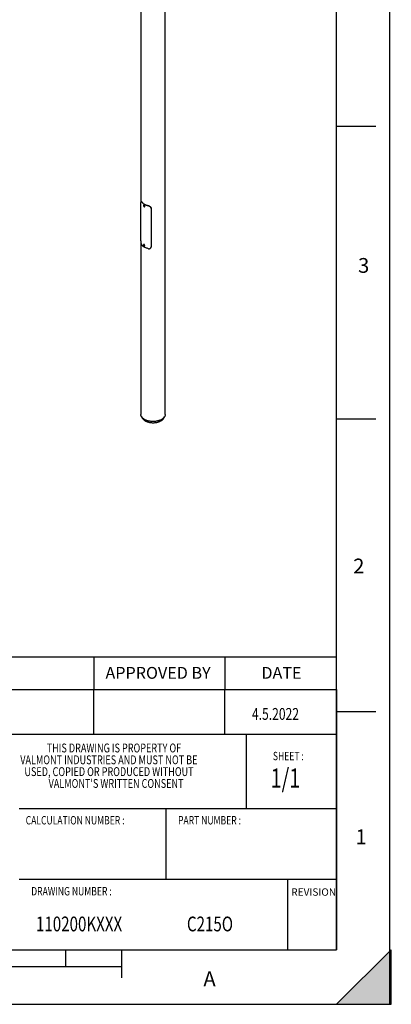
# Model space of a CAD drawing. Extents: x 11 to 14849, y -10 to 20976.
# Drawn here: x 11527 to 14849, y 1 to 8816 of the extents above; entities that cross this region are included whole.
import ezdxf
from ezdxf.enums import TextEntityAlignment as Align

# ---------------------------------------------------------------- set-up
doc = ezdxf.new("R2010")
doc.units = 0
doc.header["$LTSCALE"] = 50
doc.linetypes.add('SLD-CONTINUE', pattern=[0])
doc.layers.get('0').update_dxf_attribs({"linetype": 'CONTINUOUS'})
doc.layers.add('FORMAT', color=7, linetype='SLD-CONTINUE')
doc.styles.add('SLDTEXTSTYLE0', font='TXT', dxfattribs={"width": 0.75})

# ---------------------------------------------------------------- blocks, each defined once
blk = doc.blocks.new('BLOCK1')
at = {"color": 7, "linetype": 'SLD-CONTINUE'}
for p, q in [((-9545.9, 2506.6), (-195.9, 2506.6)), ((-2366.8, 2106.6), (-2366.8, 2506.6)), ((-1195.9, 2106.6), (-1195.9, 2506.6)), ((-195.9, 2506.6), (-195.9, 176.6)), ((-9545.9, 2106.6), (-195.9, 2106.6)), ((-1000.7, 1440.6), (-1000.7, 2106.6)), ((-3034.4, 1440.6), (-195.9, 1440.6)), ((-1723.9, 1440.6), (-1723.9, 808.6)), ((-3034.4, 808.6), (-195.9, 808.6)), ((-635.3, 808.6), (-635.3, 176.6)), ((-9545.9, 176.6), (-195.9, 176.6))]:
    blk.add_line(p, q, dxfattribs=at)
at = {"layer": 'FORMAT', "insert": (-601.9, 726.3), "char_height": 66.15, "attachment_point": 1, "style": 'SLDTEXTSTYLE0'}
blk.add_mtext('REVISION', dxfattribs=at)
at = {"layer": 'FORMAT', "color": 7, "style": 'SLDTEXTSTYLE0', "width": 0.75}
for tag, height, p in [('CREATE_A_LAYOUT', 105.8, (-5202.6, 2251.8)), ('REV', 175, (-9347.5, 2130.4)), ('AUTOATTR19', 105.8, (-8899.5, 2201.8)), ('AUTOATTR17', 105.8, (-7825.2, 2201.8)), ('AUTOATTR15', 105.8, (-2121.8, 2201.8)), ('AUTOATTR170', 105.8, (-953.2, 2201.8)), ('COPY_0', 79.4, (-2788.4, 1918.4)), ('SHEET', 75, (-766.2, 1850)), ('COPY_1', 79.4, (-3024.8, 1812.6)), ('COPY_2', 79.4, (-2987.4, 1706.8)), ('AUTOATTR1200', 172, (-786, 1573.7)), ('COPY_3', 79.4, (-2771.4, 1600.9)), ('AUTOATTR110', 125, (-7960.3, 1236.9)), ('CALCUL0', 75, (-2976.2, 1275.1)), ('PARTNUMBER', 75, (-1614.2, 1275.1)), ('AUTOATTR141', 125, (-6105.1, 916.5)), ('AUTOATTR500_0', 132.3, (-11634.8, 692.3)), ('FINITION', 75, (-9474, 716.9)), ('AUTOATTR142', 125, (-6035.6, 694.4)), ('DRAW', 75, (-2926.6, 639.6)), ('AUTOATTR220', 105.8, (-9474, 476.5)), ('AUTOATTR500_1', 132.3, (-11634.8, 339.5)), ('AUTOATTR7', 150, (-2952.3, 276.4)), ('AUTOATTR1', 150, (-1572.9, 276.4)), ('AUTOATTR300', 105.8, (-9474, 215.6)), ('AUTOATTR180', 105.8, (-5511.3, 217.4))]:
    blk.add_attdef(tag, text='', height=height, dxfattribs=at).set_placement(p, align=Align.BOTTOM_LEFT)
at = {"layer": 'FORMAT', "color": 7}
for tag in ['AUTOATTR2', 'AUTOATTR8', 'AUTOATTR23', 'AUTOATTR40', 'AUTOATTR143']:
    blk.add_attdef(tag, (0, 0), '', height=1, dxfattribs=at)
blk = doc.blocks.new('SW_TABLEANNOTATION_0')
at = {"layer": 'FORMAT', "color": 0}
for p, q in [((0, 0), (0, -288.9)), ((9350, 0), (0, 0)), ((500, 0), (500, -288.9)), ((1499.9, 0), (1499.9, -288.9)), ((2500, 0), (2500, -288.9)), ((7179.1, 0), (7179.1, -288.9)), ((8350, 0), (8350, -288.9)), ((9350, -288.9), (9350, 0)), ((0, -288.9), (9350, -288.9))]:
    blk.add_line(p, q, dxfattribs=at)
at = {"layer": 'FORMAT', "color": 0, "attachment_point": 1, "style": 'SLDTEXTSTYLE0'}
for s, insert, char_height in [('REV', (119.8, -87.1), 105.83), ('CREATED BY', (587.6, -87.1), 105.83), ('DATE', (1827.3, -87.1), 105.83), ('DESCRIPTION', (4396.5, -87.1), 105.833), ('APPROVED BY', (7283, -87.1), 105.833), ('DATE', (8677.3, -87.1), 105.83)]:
    blk.add_mtext(s, dxfattribs=dict(at, insert=insert, char_height=char_height))

msp = doc.modelspace()

# ---------------------------------------------------------------- hatches: boundary and pattern name
at = {"layer": 'FORMAT'}
msp.add_hatch(color=256, dxfattribs=at).paths.add_polyline_path([(14360.543773, 1.140194), (14835.543773, 1.140194), (14835.543773, 476.140194)], flags=0)

# ---------------------------------------------------------------- linework, layer by layer
at = {"color": 7, "linetype": 'SLD-CONTINUE'}
for p, q in [((12609.364849, 10165.066979), (12609.364849, 7182.118306)), ((12828.464849, 5282.152924), (12828.464849, 10165.066979)), ((12609.285258, 6835.607893), (12609.285258, 7178.555034)), ((12612.923735, 7189.383475), (12611.450737, 7189.246149)), ((12617.605557, 7185.125067), (12616.085173, 7184.983323)), ((12637.890844, 7155.940312), (12634.072468, 7153.73601)), ((12634.411944, 7151.420719), (12634.33677, 7149.09913)), ((12636.45809, 7150.323742), (12634.33677, 7149.09913)), ((12636.072826, 7146.839254), (12634.33677, 7149.09913)), ((12634.411944, 7151.420719), (12636.223175, 7151.482432)), ((12637.916523, 7147.903597), (12636.072826, 7146.839254)), ((12636.072826, 7146.839254), (12637.884057, 7146.900967)), ((12636.223175, 7151.482432), (12637.959231, 7149.222556)), ((12636.48459, 7151.14214), (12636.45809, 7150.323742)), ((12637.326118, 7149.193804), (12636.45809, 7150.323742)), ((12637.932731, 7148.404158), (12637.326118, 7149.193804)), ((12637.884057, 7146.900967), (12637.959231, 7149.222556)), ((12639.072061, 7145.075521), (12638.996626, 7145.034525)), ((12639.072061, 7145.075521), (12642.890438, 7147.279823)), ((12676.984428, 7149.826931), (12677.229963, 7150.70463)), ((12701.449329, 7126.342759), (12701.210184, 7125.487904)), ((12701.210184, 7125.487904), (12701.210184, 6782.540763)), ((12701.449329, 7126.342759), (12701.449329, 6783.395618)), ((12609.364849, 6831.475534), (12609.364849, 5282.152924)), ((12637.890844, 6804.827763), (12634.072468, 6802.623461)), ((12635.435309, 6800.678592), (12634.127592, 6799.611355)), ((12635.66649, 6800.499742), (12634.127592, 6799.611355)), ((12634.840284, 6796.981057), (12634.127592, 6799.611355)), ((12636.961604, 6798.20567), (12634.840284, 6796.981057)), ((12636.860692, 6795.417996), (12634.840284, 6796.981057)), ((12637.455717, 6799.11553), (12635.435309, 6800.678592)), ((12636.605259, 6799.520819), (12636.518644, 6799.840484)), ((12636.961604, 6798.20567), (12636.605259, 6799.520819)), ((12636.860692, 6795.417996), (12638.168408, 6796.485232)), ((12637.898678, 6797.480715), (12636.961604, 6798.20567)), ((12637.455717, 6799.11553), (12638.168408, 6796.485232)), ((12639.294475, 6794.116564), (12639.027712, 6793.938262)), ((12639.072061, 6793.962972), (12642.890438, 6796.167274)), ((12700.605934, 6778.107657), (12700.845042, 6778.962383)), ((12701.210184, 6782.540763), (12701.449329, 6783.395618)), ((12615.489326, 5261.303615), (12624.294094, 5246.747731)), ((12813.535605, 5246.747731), (12822.340372, 5261.303615)), ((14360.543773, 5242.094292), (14710.543773, 5242.094292)), ((14360.543773, 2621.719292), (14710.543773, 2621.719292)), ((14360.543773, 2621.719292), (14710.543773, 2621.719292)), ((14360.543773, 1.344292), (14710.543773, 1.344292))]:
    msp.add_line(p, q, dxfattribs=at)
at = {"color": 7, "linetype": 'SLD-CONTINUE', "flags": 128}
for points in [[(12616.085173, 7184.983323), (12618.635565, 7181.647306), (12621.510396, 7178.400397), (12624.700365, 7175.2531), (12628.195152, 7172.2156), (12631.98345, 7169.297722), (12636.053002, 7166.508908), (12640.390641, 7163.858179), (12644.982335, 7161.354113), (12649.813226, 7159.004811), (12654.867686, 7156.817874), (12660.129362, 7154.800376), (12665.58123, 7152.958846), (12671.205651, 7151.299241), (12676.984428, 7149.826931)], [(12617.605557, 7185.125067), (12620.324531, 7181.617169), (12623.40757, 7178.211086), (12626.843289, 7174.919396), (12630.619, 7171.754255), (12634.720762, 7168.727349), (12639.133428, 7165.849858), (12643.840703, 7163.132406), (12648.825205, 7160.585028), (12654.068526, 7158.217131), (12659.551306, 7156.037459), (12665.253298, 7154.054061), (12671.153446, 7152.274261), (12677.229963, 7150.70463)], [(12633.038824, 7151.087519), (12633.132615, 7150.016515), (12633.470695, 7148.876189), (12634.025673, 7147.758924), (12634.752591, 7146.755234), (12635.592555, 7145.946433), (12636.477519, 7145.398044), (12637.335787, 7145.154494), (12638.097828, 7145.235515), (12638.701905, 7145.634543), (12639.09908, 7146.31925), (12639.257177, 7147.234167), (12639.163386, 7148.305171), (12638.825306, 7149.445497), (12638.270327, 7150.562762), (12637.54341, 7151.566452), (12636.703445, 7152.375253), (12635.818482, 7152.923642), (12634.960214, 7153.167192), (12634.198173, 7153.086171), (12633.594096, 7152.687143), (12633.196921, 7152.002436), (12633.038824, 7151.087519)], [(12642.890438, 7147.279823), (12643.049505, 7147.384158), (12643.579623, 7148.006288), (12643.873229, 7148.895695), (12643.908547, 7149.986414), (12643.682958, 7151.197553), (12643.213193, 7152.439285), (12642.534092, 7153.619518), (12641.696022, 7154.65072), (12640.761137, 7155.45641), (12639.798774, 7155.976834), (12638.880308, 7156.173396), (12638.073855, 7156.031516), (12637.890844, 7155.940312)], [(12676.984428, 6766.05275), (12671.205651, 6767.52506), (12665.58123, 6769.184664), (12660.129362, 6771.026194), (12654.867686, 6773.043692), (12649.813226, 6775.23063), (12644.982335, 6777.579932), (12640.390641, 6780.083998), (12636.053002, 6782.734726), (12631.98345, 6785.523541), (12628.195152, 6788.441418), (12624.700365, 6791.478919), (12621.510396, 6794.626215), (12618.635565, 6797.873124), (12616.085173, 6801.209141)], [(12638.543546, 6794.372839), (12639.005829, 6794.978186), (12639.236588, 6795.832254), (12639.217128, 6796.865853), (12638.949026, 6797.995246), (12638.454001, 6799.128937), (12637.772158, 6800.17508), (12636.958735, 6801.048924), (12636.079631, 6801.679675), (12635.206066, 6802.016232), (12634.408811, 6802.031331), (12633.752455, 6801.723748), (12633.290172, 6801.118402), (12633.059413, 6800.264333), (12633.078872, 6799.230735), (12633.346975, 6798.101342), (12633.842, 6796.967651), (12634.523843, 6795.921507), (12635.337266, 6795.047664), (12636.21637, 6794.416913), (12637.089935, 6794.080355), (12637.88719, 6794.065256), (12638.543546, 6794.372839)], [(12636.537152, 6799.826166), (12636.538933, 6799.816024), (12636.605259, 6799.520819)], [(12642.890438, 6796.167274), (12643.112852, 6796.320866), (12643.620568, 6796.972482), (12643.888736, 6797.885534), (12643.897466, 6798.992304), (12643.646111, 6800.21071), (12643.153312, 6801.450387), (12642.455619, 6802.619394), (12641.604776, 6803.631031), (12640.663886, 6804.41027), (12639.702731, 6804.899318), (12638.792594, 6805.061905), (12638.000978, 6804.885972), (12637.890844, 6804.827763)], [(12828.464849, 5282.152924), (12828.462107, 5281.70545), (12828.242797, 5278.128344), (12827.673277, 5274.56413), (12826.755371, 5271.024226), (12825.49202, 5267.51997), (12823.887269, 5264.062588), (12821.94626, 5260.663155), (12819.675211, 5257.33256), (12817.081396, 5254.081472), (12814.173123, 5250.920305), (12810.95971, 5247.859186), (12807.451449, 5244.90792), (12803.659579, 5242.075961), (12799.596246, 5239.37238), (12795.274466, 5236.805839), (12790.708083, 5234.384558), (12785.911725, 5232.116293), (12780.900756, 5230.008311), (12775.691227, 5228.067364), (12770.299826, 5226.299669), (12764.743824, 5224.710889), (12759.041017, 5223.306113), (12753.209675, 5222.089841), (12747.268476, 5221.065969), (12741.236451, 5220.237778), (12735.132924, 5219.607919), (12728.977445, 5219.17841), (12722.789733, 5218.950628), (12716.589608, 5218.925302), (12710.396932, 5219.102513), (12704.231542, 5219.481694), (12698.113186, 5220.06163), (12692.061464, 5220.840462), (12686.095762, 5221.815697), (12680.235189, 5222.98421), (12674.498519, 5224.342259), (12668.904128, 5225.885492), (12663.469936, 5227.608967), (12658.213351, 5229.507163), (12653.151212, 5231.573999), (12648.299732, 5233.802854), (12643.674455, 5236.186589), (12639.290195, 5238.717569), (12635.160997, 5241.387685), (12631.300088, 5244.188384), (12627.719835, 5247.110695), (12624.431707, 5250.145257), (12621.446237, 5253.282349), (12618.772989, 5256.511922), (12616.420525, 5259.823632), (12614.396382, 5263.206868), (12612.707042, 5266.650795), (12611.357919, 5270.144379), (12610.353332, 5273.676431), (12609.696501, 5277.235635), (12609.389529, 5280.810591), (12609.364849, 5282.152924)], [(12624.294094, 5246.747731), (12625.490491, 5244.874368), (12627.804203, 5241.716149), (12630.437944, 5238.642603), (12633.382464, 5235.664526), (12636.62742, 5232.792378), (12640.161413, 5230.036249), (12643.972031, 5227.405818), (12648.045887, 5224.910327)], [(12648.045887, 5224.910327), (12652.368674, 5222.558539), (12656.925207, 5220.358717), (12661.69948, 5218.318586), (12666.674725, 5216.445313), (12671.833465, 5214.745478), (12677.15758, 5213.225051), (12682.628368, 5211.889373), (12688.226615, 5210.743136), (12693.932655, 5209.790366), (12699.726446, 5209.03441), (12705.587637, 5208.477922), (12711.49564, 5208.122858), (12717.429703, 5207.970465), (12723.368983, 5208.021278), (12729.292618, 5208.275118), (12735.1798, 5208.731094), (12741.009851, 5209.387604), (12746.762293, 5210.242343), (12752.41692, 5211.292307), (12757.953869, 5212.53381), (12763.353692, 5213.962489), (12768.597423, 5215.573328), (12773.666641, 5217.360667), (12778.543542, 5219.318228), (12783.210994, 5221.439137), (12787.652605, 5223.715942), (12791.852771, 5226.140646), (12795.79674, 5228.704733), (12799.470659, 5231.399196), (12802.861623, 5234.214571), (12805.95772, 5237.140969), (12808.748076, 5240.16811), (12811.22289, 5243.285361), (12813.373468, 5246.481774), (12813.535605, 5246.747731)]]:
    msp.add_lwpolyline(points, dxfattribs=at)
at = {"color": 8, "linetype": 'SLD-CONTINUE', "flags": 128}
for points in [[(12634.082608, 7153.741816), (12634.255479, 7153.827214), (12635.061931, 7153.969094), (12635.980398, 7153.772533), (12636.94276, 7153.252108), (12637.877645, 7152.446418), (12638.715716, 7151.415216), (12639.394816, 7150.234983), (12639.864581, 7148.993251), (12640.09017, 7147.782113), (12640.054852, 7146.691393), (12639.761246, 7145.801987), (12639.231128, 7145.179856), (12639.072061, 7145.075521)], [(12634.094935, 6802.6362), (12634.182602, 6802.68167), (12634.974218, 6802.857603), (12635.884354, 6802.695016), (12636.845509, 6802.205968), (12637.786399, 6801.426729), (12638.637242, 6800.415092), (12639.334935, 6799.246085), (12639.827734, 6798.006408), (12640.079089, 6796.788003), (12640.070359, 6795.681232), (12639.802192, 6794.76818), (12639.294475, 6794.116564)]]:
    msp.add_lwpolyline(points, dxfattribs=at)
at = {"color": 7, "linetype": 'SLD-CONTINUE'}
for centre, radius, start, end in [((12640.50014, 7151.672968), 4.027489, 188.101958128, 217.9926735651), ((12640.223783, 7151.39342), 3.637962, 217.2021255552, 231.0718335375), ((12640.570036, 6800.607185), 4.110919, 195.3232017803, 229.4602383483)]:
    msp.add_arc(centre, radius, start, end, dxfattribs=at)
for points, knots in [([(12616.085173, 7184.983323), (12615.570436, 7185.682457), (12614.541047, 7187.08061), (12613.216652, 7188.463769), (12612.094309, 7189.227783), (12611.18514, 7189.316604), (12610.48507, 7188.711413), (12609.96456, 7187.456084), (12609.603988, 7185.550773), (12609.402427, 7183.295383), (12609.301539, 7180.929238), (12609.290685, 7179.346436), (12609.285258, 7178.555034)], [0, 0, 0, 0, 0.106611152, 0.2132047163, 0.3198984956, 0.4265909802, 0.5318833545, 0.6371805596, 0.7430466722, 0.8489146746, 0.9244573269, 1, 1, 1, 1]), ([(12612.948286, 7189.303127), (12613.046587, 7189.334509), (12613.413176, 7189.451539), (12614.268049, 7188.93702), (12615.657977, 7187.714496), (12616.887071, 7186.080339), (12617.605557, 7185.125067)], [0, 0, 0, 0, 0.0970951544, 0.3620902963, 0.6271002423, 1, 1, 1, 1]), ([(12634.104576, 7153.71463), (12633.937274, 7153.61753), (12633.537295, 7153.385388), (12633.129507, 7152.728129), (12632.907692, 7152.014369), (12632.874835, 7151.522878), (12632.863403, 7151.35186)], [0, 0, 0, 0, 0.218683356, 0.5228170314, 0.8339610042, 1, 1, 1, 1]), ([(12632.863403, 7151.35186), (12632.864294, 7151.16037), (12632.866855, 7150.610431), (12633.055381, 7149.634773), (12633.484932, 7148.472197), (12634.107165, 7147.364552), (12634.880034, 7146.381373), (12635.761818, 7145.583576), (12636.711356, 7145.019413), (12637.633618, 7144.769074), (12638.418812, 7144.771555), (12638.805325, 7144.978633), (12638.958317, 7145.0606)], [0, 0, 0, 0, 0.059106875, 0.169749184, 0.2801572945, 0.3903306928, 0.5006982935, 0.6116678825, 0.7238274524, 0.8373719822, 0.9356271442, 1, 1, 1, 1]), ([(12637.448386, 7144.867931), (12637.493935, 7144.750479), (12637.759319, 7144.06617), (12638.577572, 7142.930803), (12639.797663, 7141.704104), (12641.135573, 7140.969674), (12642.401994, 7140.800162), (12643.458474, 7141.212559), (12644.171139, 7142.153636), (12644.454404, 7143.514899), (12644.254327, 7145.128194), (12643.768869, 7146.545411), (12643.280297, 7147.305875), (12643.125533, 7147.546764)], [0, 0, 0, 0, 0.0214376757, 0.1249026157, 0.2283882453, 0.3317699948, 0.4350855007, 0.5384754244, 0.6419646157, 0.7454230255, 0.8487683554, 0.9520949224, 1, 1, 1, 1]), ([(12638.75713, 7144.969298), (12639.042027, 7144.493965), (12639.64528, 7143.487474), (12640.871989, 7142.312137), (12642.178713, 7141.612472), (12643.152599, 7141.381875), (12643.552951, 7141.555768), (12643.61417, 7141.582359)], [0, 0, 0, 0, 0.2197482248, 0.4653041233, 0.7106067448, 0.9557478448, 1, 1, 1, 1]), ([(12701.210184, 7125.487904), (12701.141048, 7126.641184), (12701.002775, 7128.947744), (12699.925276, 7132.397481), (12698.22552, 7135.722601), (12695.920402, 7138.858147), (12693.077576, 7141.722438), (12689.814789, 7144.266011), (12686.226027, 7146.417), (12681.92408, 7148.441978), (12678.805832, 7149.316256), (12676.984428, 7149.826931)], [0, 0, 0, 0, 0.10680005412, 0.21359988489, 0.32040939435, 0.4272157558, 0.53378909821, 0.64035784058, 0.74599136444, 0.85163064541, 1, 1, 1, 1]), ([(12677.229963, 7150.70463), (12678.533218, 7150.351157), (12681.139508, 7149.64427), (12685.019019, 7148.017147), (12688.722355, 7145.991234), (12692.128708, 7143.586468), (12695.115051, 7140.852488), (12697.616738, 7137.853187), (12699.547981, 7134.626353), (12700.731085, 7131.571916), (12701.346122, 7128.790602), (12701.414927, 7127.158707), (12701.449329, 7126.342759)], [0, 0, 0, 0, 0.1065898639, 0.2131616815, 0.319836405, 0.4265097896, 0.5317455, 0.6369861673, 0.7428096703, 0.8486351178, 0.924317548, 1, 1, 1, 1]), ([(12609.285258, 6835.607893), (12609.296037, 6834.420923), (12609.317594, 6832.046986), (12609.497784, 6828.079242), (12609.802603, 6823.948843), (12610.260748, 6819.747062), (12610.897975, 6815.609506), (12611.724412, 6811.659458), (12612.765399, 6808.03767), (12614.157307, 6804.332762), (12615.374308, 6802.360918), (12616.085173, 6801.209141)], [0, 0, 0, 0, 0.1068000541, 0.2135998849, 0.3204093943, 0.4272157558, 0.5337890982, 0.6403578406, 0.7459913644, 0.8516306454, 1, 1, 1, 1]), ([(12634.117602, 6802.602179), (12633.974869, 6802.52823), (12633.592892, 6802.330328), (12633.179039, 6801.719353), (12632.890148, 6800.878168), (12632.82854, 6799.867687), (12632.99557, 6798.743936), (12633.387603, 6797.578684), (12633.975769, 6796.455297), (12634.723107, 6795.443608), (12635.587544, 6794.606036), (12636.527085, 6793.994383), (12637.453546, 6793.681442), (12638.315314, 6793.642675), (12638.787558, 6793.842815), (12639.012721, 6793.93824)], [0, 0, 0, 0, 0.0446766207, 0.11956219, 0.1955090219, 0.2754896097, 0.3580383256, 0.4408047859, 0.5233647967, 0.6059968416, 0.6890193739, 0.7728528831, 0.8577615657, 0.9321817191, 1, 1, 1, 1]), ([(12637.458687, 6793.729958), (12637.501031, 6793.62106), (12637.763721, 6792.945484), (12638.578047, 6791.81842), (12639.797536, 6790.59151), (12641.135608, 6789.857138), (12642.401981, 6789.687609), (12643.458489, 6790.100016), (12644.171092, 6791.041068), (12644.454576, 6792.40242), (12644.253684, 6794.015383), (12643.777249, 6795.414458), (12643.300778, 6796.158031), (12643.157423, 6796.381748)], [0, 0, 0, 0, 0.01998242022, 0.12396667448, 0.22797172214, 0.33187236833, 0.43570643843, 0.53961529991, 0.64362392715, 0.74760161844, 0.85146566224, 0.95531084904, 1, 1, 1, 1]), ([(12638.760102, 6793.852209), (12639.044082, 6793.378476), (12639.646445, 6792.373618), (12640.872014, 6791.199618), (12642.178706, 6790.499915), (12643.152599, 6790.269326), (12643.552951, 6790.443219), (12643.61417, 6790.46981)], [0, 0, 0, 0, 0.2191810296, 0.4649154322, 0.7103963736, 0.9557156762, 1, 1, 1, 1]), ([(12676.984428, 6766.05275), (12678.289306, 6765.809754), (12680.898846, 6765.323803), (12684.78142, 6765.41745), (12688.486533, 6766.144437), (12691.893987, 6767.497844), (12694.880948, 6769.423231), (12697.382647, 6771.822276), (12699.313095, 6774.633857), (12700.49423, 6777.454742), (12701.107393, 6780.116617), (12701.175921, 6781.732714), (12701.210184, 6782.540763)], [0, 0, 0, 0, 0.10661115201, 0.21320471626, 0.31989849557, 0.42659098018, 0.53188335448, 0.63718055955, 0.74304667223, 0.8489146746, 0.92445732688, 1, 1, 1, 1]), ([(12701.449329, 6783.395618), (12701.418496, 6782.243884), (12701.377944, 6780.729066), (12700.887773, 6779.323036), (12700.770285, 6778.986026)], [0, 0, 0, 0, 0.7603115456, 1, 1, 1, 1])]:
    msp.add_open_spline(points, degree=3, knots=knots, dxfattribs=at)
at = {"layer": 'FORMAT'}
for p, q in [((14835.543773, 1.140194), (14835.543773, 20976.140194)), ((14360.543773, 489.548391), (14360.543773, 20476.140194)), ((14360.543773, 7862.469292), (14710.543773, 7862.469292)), ((510.543773, 489.548391), (14360.543773, 489.548391)), ((11935.543773, 489.548391), (11935.543773, 339.548391)), ((12435.543773, 489.548391), (12435.543773, 239.548391)), ((14848.954186, 489.550607), (14360.543773, 1.140194)), ((14848.954186, 1.140194), (14848.954186, 489.550607)), ((7529.325991, 339.548391), (12435.543773, 339.548391)), ((10.543773, 1.140194), (14835.543773, 1.140194)), ((14360.543773, 1.140194), (14848.954186, 1.140194))]:
    msp.add_line(p, q, dxfattribs=at)

# ---------------------------------------------------------------- block references
msp.add_blockref('SW_TABLEANNOTATION_0', (5010.546893, 3108.432365), dxfattribs=at)
ref = msp.add_blockref('BLOCK1', (14556.422528, 312.961124), dxfattribs=at)
ref.add_attrib('AUTOATTR7', '110200KXXX', dxfattribs={"color": 7, "height": 132.2916667, "style": 'SLDTEXTSTYLE0', "width": 0.75}).set_placement((11672.282313, 612.992558), align=Align.BOTTOM_LEFT)
ref.add_attrib('CALCUL0', 'CALCULATION NUMBER :', dxfattribs={"color": 7, "height": 75, "style": 'SLDTEXTSTYLE0', "width": 0.75}).set_placement((11580.202341, 1588.066909), align=Align.BOTTOM_LEFT)
ref.add_attrib('DRAW', 'DRAWING NUMBER :', dxfattribs={"color": 7, "height": 75, "style": 'SLDTEXTSTYLE0', "width": 0.75}).set_placement((11629.784908, 952.602364), align=Align.BOTTOM_LEFT)
ref.add_attrib('COPY_0', 'THIS DRAWING IS PROPERTY OF ', dxfattribs={"color": 7, "height": 79.375, "style": 'SLDTEXTSTYLE0', "width": 0.75}).set_placement((11767.982434, 2231.387503), align=Align.BOTTOM_LEFT)
ref.add_attrib('COPY_1', 'VALMONT INDUSTRIES AND MUST NOT BE ', dxfattribs={"color": 7, "height": 79.375, "style": 'SLDTEXTSTYLE0', "width": 0.75}).set_placement((11531.658167, 2125.554171), align=Align.BOTTOM_LEFT)
ref.add_attrib('COPY_2', 'USED, COPIED OR PRODUCED WITHOUT', dxfattribs={"color": 7, "height": 79.375, "style": 'SLDTEXTSTYLE0', "width": 0.75}).set_placement((11569.030559, 2019.720839), align=Align.BOTTOM_LEFT)
ref.add_attrib('COPY_3', "VALMONT'S WRITTEN CONSENT", dxfattribs={"color": 7, "height": 79.375, "style": 'SLDTEXTSTYLE0', "width": 0.75}).set_placement((11784.97828, 1913.887507), align=Align.BOTTOM_LEFT)
ref.add_attrib('PARTNUMBER', 'PART NUMBER : ', dxfattribs={"color": 7, "height": 75, "style": 'SLDTEXTSTYLE0', "width": 0.75}).set_placement((12942.2048, 1588.066909), align=Align.BOTTOM_LEFT)
ref.add_attrib('AUTOATTR1', 'C215O', dxfattribs={"color": 7, "height": 132.2916667, "style": 'SLDTEXTSTYLE0', "width": 0.75}).set_placement((13021.915581, 612.992558), align=Align.BOTTOM_LEFT)
ref.add_attrib('AUTOATTR1200', '1/1', dxfattribs={"color": 7, "height": 171.9791667, "style": 'SLDTEXTSTYLE0', "width": 0.75}).set_placement((13770.453716, 1886.620733), align=Align.BOTTOM_LEFT)
ref.add_attrib('AUTOATTR170', '4.5.2022', dxfattribs={"color": 7, "height": 105.8333333, "style": 'SLDTEXTSTYLE0', "width": 0.75}).set_placement((13603.207925, 2514.714576), align=Align.BOTTOM_LEFT)
ref.add_attrib('SHEET', 'SHEET :', dxfattribs={"color": 7, "height": 75, "style": 'SLDTEXTSTYLE0', "width": 0.75}).set_placement((13790.272447, 2162.934763), align=Align.BOTTOM_LEFT)

# ---------------------------------------------------------------- texts
at = {"layer": 'FORMAT', "char_height": 132.291667, "attachment_point": 1, "style": 'SLDTEXTSTYLE0'}
for s, insert in [('3', (14552.066644, 6682.118512)), ('2', (14508.584097, 3991.251334)), ('1', (14528.37266, 1566.948801)), ('A', (13169.297149, 295.000546)), ('A', (13169.297149, 295.000546))]:
    msp.add_mtext(s, dxfattribs=dict(at, insert=insert))

doc.saveas('drawing.dxf')
